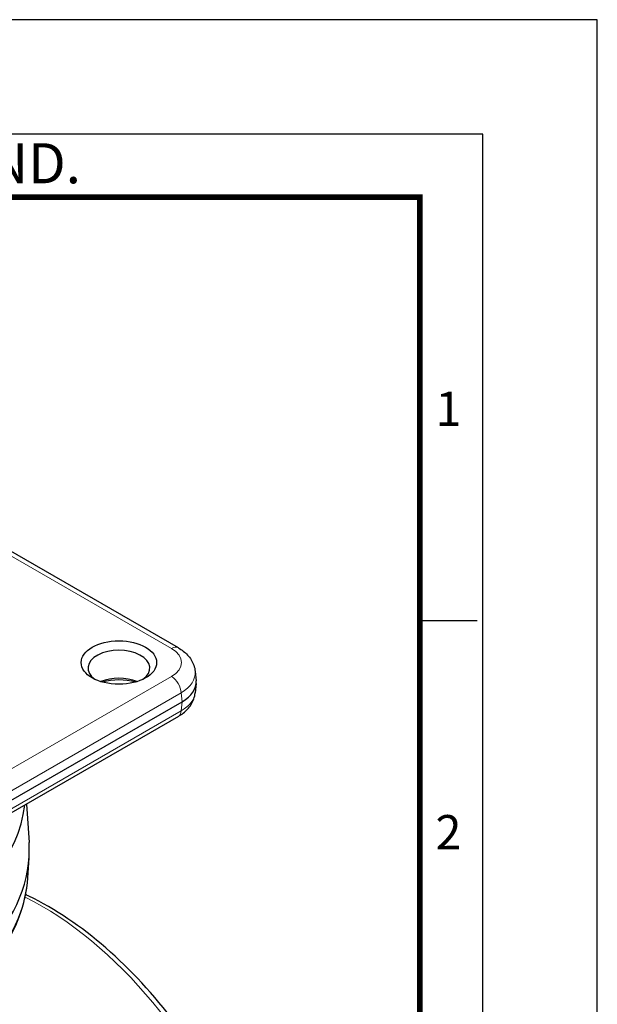
# Model space of a CAD drawing. Units: millimetres. Extents: x 0 to 495, y 0 to 669.
# Drawn here: x 411 to 495, y 525 to 669 of the extents above; entities that cross this region are included whole.
import ezdxf
from ezdxf.enums import TextEntityAlignment as Align

# ---------------------------------------------------------------- set-up
doc = ezdxf.new("R2010")
doc.units = ezdxf.units.MM
doc.header["$LTSCALE"] = 0.3
doc.layers.get('0').update_dxf_attribs({"color": 3})
doc.layers.add('외형선(ISO)', color=3, linetype='Continuous', lineweight=25)
doc.layers.add('좁은 외형선(ISO)', color=5, linetype='Continuous', lineweight=18)
doc.styles.add('SECTION', font='swissli.ttf', dxfattribs={"height": 3})
doc.styles.add('홈피용footmaster', font='H2MJRE.TTF')

# ---------------------------------------------------------------- blocks, each defined once
blk = doc.blocks.new('FORMAT-홈피용-VER')
at = {"color": 8}
blk.add_line((281.5, 348.5), (286.5, 348.5), dxfattribs=at)
blk.add_lwpolyline([(0, 401), (0, 0), (297, 0), (297, 401)], close=True)
at = {"color": 5}
blk.add_lwpolyline([(10, 391), (10, 10), (287, 10), (287, 391)], close=True, dxfattribs=at)
at = {"const_width": 0.5}
blk.add_lwpolyline([(15.5, 385.5), (15.5, 15.5), (281.5, 15.5), (281.5, 385.5)], close=True, dxfattribs=at)
at = {"color": 8, "style": '홈피용footmaster'}
blk.add_text('G-DOK IND.', height=3.5, dxfattribs=at).set_placement((226.5, 390.204), align=Align.TOP_LEFT)
at = {"color": 8, "style": 'SECTION'}
for s, p in [('1', (284, 367)), ('2', (284, 330))]:
    blk.add_text(s, height=3, dxfattribs=at).set_placement(p, align=Align.MIDDLE_CENTER)

msp = doc.modelspace()

# ---------------------------------------------------------------- linework, layer by layer
at = {"layer": '외형선(ISO)'}
for p, q in [((434.422, 577.404), (365.231, 617.351)), ((436.871, 573.965), (436.993, 572.619)), ((436.993, 572.197), (436.871, 570.852)), ((365.643, 529.538), (434.953, 569.555)), ((434.422, 567.413), (365.231, 527.466)), ((412.304, 554.643), (412.665, 549.026)), ((412.476, 543.862), (412.665, 546.801))]:
    msp.add_line(p, q, dxfattribs=at)
msp.add_ellipse((425.754, 575.266), major_axis=(5.5, 0), ratio=0.5773503, dxfattribs=at)
for centre, major_axis, ratio, start_param, end_param in [((425.754, 574.45), (-4.5, 0), 0.5773503, 2.4619188, 6.9628591), ((425.754, 570.367), (-4.5, 0), 0.5773503, 4.0889292, 5.3358488), ((425.754, 569.551), (5.5, 0), 0.5773503, 1.1196642, 2.0219285), ((429.983, 572.408), (7.019, 0), 0.575771, 5.4991567, 6.3354022), ((360.7, 556.488), (51.45, 0), 0.5773503, 4.7730096, 6.2157715), ((360.7, 547.913), (52, 0), 0.5773503, 3.1045263, 6.3202517)]:
    msp.add_ellipse(centre, major_axis=major_axis, ratio=ratio, start_param=start_param, end_param=end_param, dxfattribs=at)
for points, knots in [([(434.422, 577.404), (434.668, 577.262), (434.904, 577.105), (435.351, 576.757), (435.563, 576.566), (435.953, 576.147), (436.132, 575.917), (436.443, 575.419), (436.575, 575.149), (436.775, 574.576), (436.843, 574.273), (436.871, 573.965)], [-0.78402864, -0.78402864, -0.78402864, -0.78402864, -0.63766629, -0.63766629, -0.49130395, -0.49130395, -0.3449416, -0.3449416, -0.19857926, -0.19857926, -0.05221692, -0.05221692, -0.05221692, -0.05221692]), ([(434.422, 567.413), (434.668, 567.555), (434.904, 567.712), (435.351, 568.06), (435.563, 568.25), (435.953, 568.67), (436.132, 568.899), (436.443, 569.398), (436.575, 569.668), (436.775, 570.241), (436.843, 570.544), (436.871, 570.852)], [-0.78402864, -0.78402864, -0.78402864, -0.78402864, -0.63766629, -0.63766629, -0.49130395, -0.49130395, -0.3449416, -0.3449416, -0.19857926, -0.19857926, -0.05221692, -0.05221692, -0.05221692, -0.05221692]), ([(308.925, 543.862), (309.13, 540.667), (310.169, 537.51), (313.806, 531.476), (316.477, 528.615), (323.229, 523.472), (327.363, 521.214), (336.613, 517.587), (341.731, 516.221), (352.417, 514.512), (357.981, 514.165), (369.01, 514.515), (374.474, 515.211), (384.773, 517.585), (389.606, 519.264), (398.163, 523.471), (401.884, 526), (407.775, 531.689), (409.962, 534.847), (411.932, 540.043), (412.353, 541.947), (412.476, 543.862)], [0.8224645, 0.8224645, 0.8224645, 0.8224645, 1.1202617, 1.1202617, 1.4340128, 1.4340128, 1.7595743, 1.7595743, 2.0858841, 2.0858841, 2.4111158, 2.4111158, 2.7360183, 2.7360183, 3.0615675, 3.0615675, 3.3881302, 3.3881302, 3.7114299, 3.7114299, 3.8899244, 3.8899244, 3.8899244, 3.8899244]), ([(442.618, 461.252), (444.754, 463.555), (446.38, 466.426), (448.669, 473.22), (449.238, 477.221), (449.193, 485.893), (448.54, 490.582), (446.088, 500.088), (444.293, 504.903), (439.757, 514.187), (437.022, 518.655), (430.873, 526.826), (427.459, 530.526), (420.253, 536.798), (416.461, 539.365), (412.484, 541.286), (412.323, 541.363), (412.161, 541.438)], [3.5798156, 3.5798156, 3.5798156, 3.5798156, 3.8740314, 3.8740314, 4.1949102, 4.1949102, 4.5253429, 4.5253429, 4.85472, 4.85472, 5.1827772, 5.1827772, 5.5110557, 5.5110557, 5.8409291, 5.8409291, 5.8548907, 5.8548907, 5.8548907, 5.8548907])]:
    msp.add_open_spline(points, degree=3, knots=knots, dxfattribs=at)
at = {"layer": '좁은 외형선(ISO)'}
for p, q in [((364.231, 617.252), (433.422, 577.305)), ((433.422, 573.228), (364.231, 533.28)), ((365.643, 530.917), (434.834, 570.865)), ((434.834, 570.865), (434.953, 569.555)), ((434.953, 569.555), (434.834, 568.244)), ((434.834, 568.244), (365.643, 528.297))]:
    msp.add_line(p, q, dxfattribs=at)
for centre, major_axis, ratio, start_param, end_param in [((433.422, 575.672), (1, 1.732), 0.5773503, 0, 0.7853982), ((429.872, 575.266), (5.014, 0), 0.575771, 5.4991567, 7.0672139), ((433.422, 571.595), (1, -1.732), 0.5773503, 0.837758, 2.3561945), ((429.872, 573.633), (7.007, 0.181), 0.5764151, 5.4842876, 6.3205331), ((429.872, 571.184), (7.007, -0.181), 0.5764151, 5.5140258, 6.2458375), ((433.422, 569.145), (1, -1.732), 0.5773503, 0, 0.7330383), ((360.7, 544.97), (51.811, 0), 0.5773503, 3.178659, 6.2461189), ((414.472, 500.167), (24.264, -42.026), 0.5773503, 0.1764236, 2.4258055), ((397.438, 490.332), (24.264, -42.026), 0.5773503, 6.1067617, 8.4949477)]:
    msp.add_ellipse(centre, major_axis=major_axis, ratio=ratio, start_param=start_param, end_param=end_param, dxfattribs=at)

# ---------------------------------------------------------------- block references
at = {"xscale": 1.668261859582783, "yscale": 1.668261859582783, "zscale": 1.668261859582783}
msp.add_blockref('FORMAT-홈피용-VER', (0, 0), dxfattribs=at)

doc.saveas('drawing.dxf')
